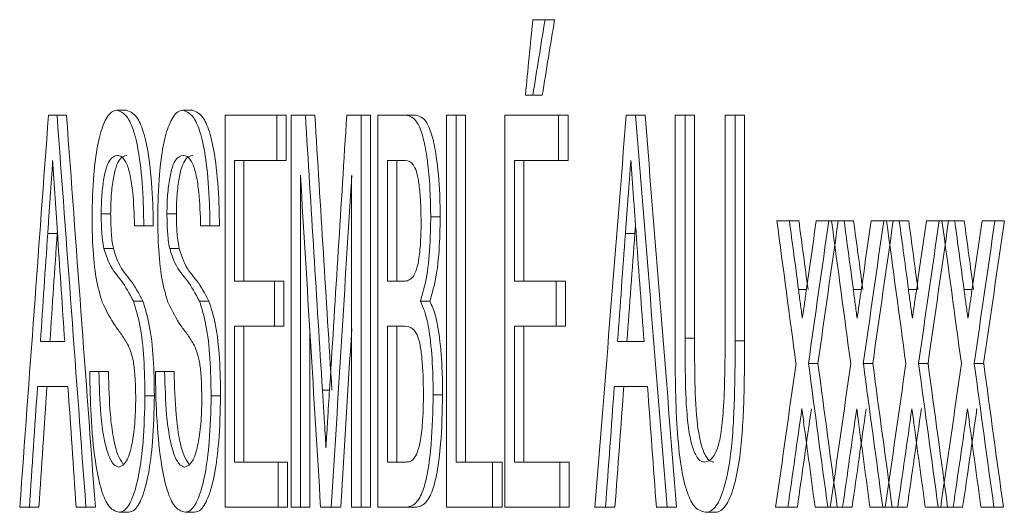
# Paper-space layout 'Sheet3' of a CAD drawing. Units: inches. Extents: x 0.3 to 10.6, y 0.2 to 8.2.
# Drawn here: x 2.8 to 2.8, y 1.7 to 1.8 of the extents above; entities that cross this region are included whole.
import ezdxf

# ---------------------------------------------------------------- set-up
doc = ezdxf.new("R2010")
doc.units = ezdxf.units.IN
doc.header["$MEASUREMENT"] = 0

psp = doc.layouts.new('Sheet3')

# ---------------------------------------------------------------- linework, layer by layer
at = {"color": 7, "linetype": 'Continuous', "lineweight": 15}
for p, q in [((2.806877, 1.750685), (2.807299, 1.750685)), ((2.807624, 1.750685), (2.807299, 1.750685)), ((2.806877, 1.748092), (2.806624, 1.748092)), ((2.807203, 1.748092), (2.806877, 1.748092)), ((2.79021, 1.747401), (2.790505, 1.747401)), ((2.790831, 1.747401), (2.790505, 1.747401)), ((2.792897, 1.747573), (2.792572, 1.747573)), ((2.795165, 1.747573), (2.794839, 1.747573)), ((2.796293, 1.733919), (2.796293, 1.747401)), ((2.796293, 1.747401), (2.798071, 1.747401)), ((2.798071, 1.747401), (2.798071, 1.745845)), ((2.798396, 1.747401), (2.798071, 1.747401)), ((2.798396, 1.747401), (2.798396, 1.745845)), ((2.798558, 1.733919), (2.798558, 1.747401)), ((2.798558, 1.747401), (2.799056, 1.747401)), ((2.799382, 1.747401), (2.799056, 1.747401)), ((2.800473, 1.747401), (2.800969, 1.747401)), ((2.800969, 1.747401), (2.800969, 1.733919)), ((2.801295, 1.747401), (2.800969, 1.747401)), ((2.801295, 1.747401), (2.801295, 1.733919)), ((2.801545, 1.733919), (2.801545, 1.747401)), ((2.801545, 1.747401), (2.802509, 1.747401)), ((2.802835, 1.747401), (2.802509, 1.747401)), ((2.803905, 1.733919), (2.803905, 1.747401)), ((2.803905, 1.747401), (2.804238, 1.747401)), ((2.804238, 1.747401), (2.804238, 1.735474)), ((2.804563, 1.747401), (2.804238, 1.747401)), ((2.804563, 1.747401), (2.804563, 1.735474)), ((2.80591, 1.733919), (2.80591, 1.747401)), ((2.80591, 1.747401), (2.807763, 1.747401)), ((2.807763, 1.747401), (2.807763, 1.745845)), ((2.808089, 1.747401), (2.807763, 1.747401)), ((2.808089, 1.747401), (2.808089, 1.745845)), ((2.810088, 1.747401), (2.81041, 1.747401)), ((2.810736, 1.747401), (2.81041, 1.747401)), ((2.811769, 1.739644), (2.811769, 1.747401)), ((2.811769, 1.747401), (2.812113, 1.747401)), ((2.812113, 1.747401), (2.812113, 1.739733)), ((2.812439, 1.747401), (2.812113, 1.747401)), ((2.812439, 1.747401), (2.812439, 1.739733)), ((2.813493, 1.739733), (2.813493, 1.747401)), ((2.813493, 1.747401), (2.813839, 1.747401)), ((2.813839, 1.747401), (2.813839, 1.739644)), ((2.814165, 1.747401), (2.813839, 1.747401)), ((2.814165, 1.747401), (2.814165, 1.739644)), ((2.798071, 1.745845), (2.796615, 1.745845)), ((2.796615, 1.745845), (2.796615, 1.741697)), ((2.79694, 1.745845), (2.79694, 1.741697)), ((2.798396, 1.745845), (2.798071, 1.745845)), ((2.801875, 1.745845), (2.801875, 1.741697)), ((2.802396, 1.745845), (2.801875, 1.745845)), ((2.802201, 1.745845), (2.802201, 1.741697)), ((2.807763, 1.745845), (2.806246, 1.745845)), ((2.806246, 1.745845), (2.806246, 1.741697)), ((2.806572, 1.745845), (2.806572, 1.741697)), ((2.808089, 1.745845), (2.807763, 1.745845)), ((2.798884, 1.745326), (2.798884, 1.733919)), ((2.800641, 1.733919), (2.800641, 1.745326)), ((2.792353, 1.744006), (2.792028, 1.744006)), ((2.794615, 1.744006), (2.794289, 1.744006)), ((2.80369, 1.743906), (2.803365, 1.743906)), ((2.793493, 1.743598), (2.793176, 1.743598)), ((2.793819, 1.743598), (2.793493, 1.743598)), ((2.79577, 1.743598), (2.795449, 1.743598)), ((2.796096, 1.743598), (2.79577, 1.743598)), ((2.810411, 1.743625), (2.81039, 1.743336)), ((2.815273, 1.743771), (2.8157, 1.743771)), ((2.816025, 1.743771), (2.8157, 1.743771)), ((2.816626, 1.743771), (2.817055, 1.743771)), ((2.817152, 1.743771), (2.817055, 1.743771)), ((2.817152, 1.743771), (2.817582, 1.743771)), ((2.817908, 1.743771), (2.817582, 1.743771)), ((2.818515, 1.743771), (2.818947, 1.743771)), ((2.819045, 1.743771), (2.818947, 1.743771)), ((2.819045, 1.743771), (2.819478, 1.743771)), ((2.819804, 1.743771), (2.819478, 1.743771)), ((2.820418, 1.743771), (2.820853, 1.743771)), ((2.820951, 1.743771), (2.820853, 1.743771)), ((2.820951, 1.743771), (2.821387, 1.743771)), ((2.821713, 1.743771), (2.821387, 1.743771)), ((2.822334, 1.743771), (2.822772, 1.743771)), ((2.823098, 1.743771), (2.822772, 1.743771)), ((2.790514, 1.743336), (2.790188, 1.743336)), ((2.79052, 1.743426), (2.790514, 1.743336)), ((2.81039, 1.743336), (2.810064, 1.743336)), ((2.792447, 1.742815), (2.792122, 1.742815)), ((2.79471, 1.742815), (2.794384, 1.742815)), ((2.796615, 1.741697), (2.79799, 1.741697)), ((2.79799, 1.741697), (2.79799, 1.740141)), ((2.798315, 1.741697), (2.79799, 1.741697)), ((2.798315, 1.741697), (2.798315, 1.740141)), ((2.801875, 1.741697), (2.802438, 1.741697)), ((2.806246, 1.741697), (2.807679, 1.741697)), ((2.807679, 1.741697), (2.807679, 1.740141)), ((2.808004, 1.741697), (2.807679, 1.741697)), ((2.808004, 1.741697), (2.808004, 1.740141)), ((2.816291, 1.74141), (2.816015, 1.74141)), ((2.818177, 1.74141), (2.8179, 1.74141)), ((2.820078, 1.74141), (2.819798, 1.74141)), ((2.821991, 1.74141), (2.82171, 1.74141)), ((2.793461, 1.741005), (2.793136, 1.741005)), ((2.795735, 1.741005), (2.795409, 1.741005)), ((2.803333, 1.741005), (2.803008, 1.741005)), ((2.79799, 1.740141), (2.796615, 1.740141)), ((2.796615, 1.740141), (2.796615, 1.735474)), ((2.79694, 1.740141), (2.79694, 1.735474)), ((2.798315, 1.740141), (2.79799, 1.740141)), ((2.801875, 1.740141), (2.801875, 1.735474)), ((2.802477, 1.740141), (2.801875, 1.740141)), ((2.802201, 1.740141), (2.802201, 1.735474)), ((2.807679, 1.740141), (2.806246, 1.740141)), ((2.806246, 1.740141), (2.806246, 1.735474)), ((2.806572, 1.740141), (2.806572, 1.735474)), ((2.808004, 1.740141), (2.807679, 1.740141)), ((2.799209, 1.739975), (2.799209, 1.733919)), ((2.789938, 1.739622), (2.790777, 1.739622)), ((2.809792, 1.739622), (2.810706, 1.739622)), ((2.812439, 1.739733), (2.812113, 1.739733)), ((2.814165, 1.739644), (2.813839, 1.739644)), ((2.816682, 1.738861), (2.816357, 1.738861)), ((2.81857, 1.738861), (2.818244, 1.738861)), ((2.82047, 1.738861), (2.820144, 1.738861)), ((2.822384, 1.738861), (2.822059, 1.738861)), ((2.791634, 1.738585), (2.791949, 1.738585)), ((2.792274, 1.738585), (2.791949, 1.738585)), ((2.793891, 1.738585), (2.79421, 1.738585)), ((2.794535, 1.738585), (2.79421, 1.738585)), ((2.790881, 1.738067), (2.789834, 1.738067)), ((2.79988, 1.73794), (2.799642, 1.73794)), ((2.803773, 1.737781), (2.803448, 1.737781)), ((2.81082, 1.738067), (2.809678, 1.738067)), ((2.793858, 1.737745), (2.793533, 1.737745)), ((2.796136, 1.737745), (2.79581, 1.737745)), ((2.816137, 1.737308), (2.816196, 1.736857)), ((2.818022, 1.737308), (2.818082, 1.736857)), ((2.819921, 1.737308), (2.819982, 1.736857)), ((2.821834, 1.737308), (2.821895, 1.736857)), ((2.796615, 1.735474), (2.798111, 1.735474)), ((2.798111, 1.735474), (2.798111, 1.733919)), ((2.798437, 1.735474), (2.798111, 1.735474)), ((2.798437, 1.735474), (2.798437, 1.733919)), ((2.801875, 1.735474), (2.80251, 1.735474)), ((2.804238, 1.735474), (2.805491, 1.735474)), ((2.805491, 1.735474), (2.805491, 1.733919)), ((2.805817, 1.735474), (2.805491, 1.735474)), ((2.805817, 1.735474), (2.805817, 1.733919)), ((2.806246, 1.735474), (2.807805, 1.735474)), ((2.807805, 1.735474), (2.807805, 1.733919)), ((2.808131, 1.735474), (2.807805, 1.735474)), ((2.808131, 1.735474), (2.808131, 1.733919)), ((2.789556, 1.733919), (2.789223, 1.733919)), ((2.789881, 1.733919), (2.789556, 1.733919)), ((2.791498, 1.733919), (2.791161, 1.733919)), ((2.791823, 1.733919), (2.791498, 1.733919)), ((2.792974, 1.733746), (2.792649, 1.733746)), ((2.795242, 1.733746), (2.794917, 1.733746)), ((2.798111, 1.733919), (2.796293, 1.733919)), ((2.798437, 1.733919), (2.798111, 1.733919)), ((2.798884, 1.733919), (2.798558, 1.733919)), ((2.799209, 1.733919), (2.798884, 1.733919)), ((2.799938, 1.733919), (2.799578, 1.733919)), ((2.800263, 1.733919), (2.799938, 1.733919)), ((2.800969, 1.733919), (2.800641, 1.733919)), ((2.801295, 1.733919), (2.800969, 1.733919)), ((2.802504, 1.733919), (2.801545, 1.733919)), ((2.80283, 1.733919), (2.802504, 1.733919)), ((2.805491, 1.733919), (2.803905, 1.733919)), ((2.805817, 1.733919), (2.805491, 1.733919)), ((2.807805, 1.733919), (2.80591, 1.733919)), ((2.808131, 1.733919), (2.807805, 1.733919)), ((2.809375, 1.733919), (2.809012, 1.733919)), ((2.8097, 1.733919), (2.809375, 1.733919)), ((2.811492, 1.733919), (2.811125, 1.733919)), ((2.811818, 1.733919), (2.811492, 1.733919)), ((2.813134, 1.733746), (2.812808, 1.733746)), ((2.815655, 1.733919), (2.815229, 1.733919)), ((2.815981, 1.733919), (2.815655, 1.733919)), ((2.81702, 1.733919), (2.816591, 1.733919)), ((2.817108, 1.733919), (2.81702, 1.733919)), ((2.817537, 1.733919), (2.817108, 1.733919)), ((2.817863, 1.733919), (2.817537, 1.733919)), ((2.818912, 1.733919), (2.81848, 1.733919)), ((2.819001, 1.733919), (2.818912, 1.733919)), ((2.819433, 1.733919), (2.819001, 1.733919)), ((2.819759, 1.733919), (2.819433, 1.733919)), ((2.820818, 1.733919), (2.820382, 1.733919)), ((2.820907, 1.733919), (2.820818, 1.733919)), ((2.821342, 1.733919), (2.820907, 1.733919)), ((2.821668, 1.733919), (2.821342, 1.733919)), ((2.822736, 1.733919), (2.822298, 1.733919)), ((2.823062, 1.733919), (2.822736, 1.733919))]:
    psp.add_line(p, q, dxfattribs=at)
for centre, major_axis, ratio, start_param, end_param in [((6.69318, 1.470669), (1.020676, 10.009705), 0.387107, 1.582292, 1.582551), ((6.69318, 1.580082), (1.450642, 5.940898), 0.628726, 1.694741, 1.695172), ((6.69318, 1.580082), (1.450521, 5.940403), 0.628726, 1.694738, 1.69517), ((6.69318, 1.620537), (0.962532, 12.366699), 0.314528, 1.585016, 1.586106), ((6.69318, 1.878292), (-0.962532, 12.366699), 0.314528, 1.556902, 1.557992), ((6.69318, 1.878292), (-0.962451, 12.365671), 0.314528, 1.556903, 1.557993), ((6.69318, 2.049644), (-0.92773, 15.255246), 0.255527, 1.575069, 1.57569), ((6.69318, 2.049644), (-0.927653, 15.253977), 0.255527, 1.575071, 1.575691), ((6.69318, 1.424749), (0.9287, 15.142022), 0.257422, 1.565276, 1.56589), ((6.69318, 1.361202), (0.962532, 12.366699), 0.314528, 1.564047, 1.565138), ((6.69318, 2.137626), (-0.962532, 12.366699), 0.314528, 1.577871, 1.578961), ((6.69318, 2.137626), (-0.962451, 12.365671), 0.314528, 1.577874, 1.578964), ((6.69318, 2.050102), (-0.925501, 15.526305), 0.2511, 1.575458, 1.576193), ((6.69318, 1.414481), (0.926532, 15.399095), 0.253158, 1.564543, 1.565284), ((6.69318, 2.019178), (-1.172432, 7.541124), 0.508099, 1.52838, 1.52903), ((6.69318, 2.022351), (-1.1725, 7.540469), 0.50814, 1.528785, 1.529098), ((6.69318, 2.022351), (-1.172403, 7.539841), 0.50814, 1.528788, 1.529101), ((6.69318, 1.474343), (1.223265, 7.107926), 0.536825, 1.625168, 1.625517), ((6.69318, 1.471452), (1.22371, 7.104561), 0.537059, 1.624862, 1.625551), ((6.69318, 1.471452), (1.223609, 7.10397), 0.537059, 1.624859, 1.625548), ((6.69318, 2.033209), (-1.172432, 7.541124), 0.508099, 1.530236, 1.530886), ((6.69318, 2.036381), (-1.1725, 7.540469), 0.50814, 1.530642, 1.530954), ((6.69318, 2.036381), (-1.172403, 7.539841), 0.50814, 1.530645, 1.530957), ((6.69318, 1.461103), (1.223265, 7.107926), 0.536825, 1.623312, 1.623661), ((6.69318, 1.458218), (1.22371, 7.104561), 0.537059, 1.623006, 1.623695), ((6.69318, 1.458218), (1.223609, 7.10397), 0.537059, 1.623002, 1.623691), ((6.69318, 2.047241), (-1.172432, 7.541124), 0.508099, 1.532093, 1.532742), ((6.69318, 2.050411), (-1.1725, 7.540469), 0.50814, 1.532498, 1.53281), ((6.69318, 2.050411), (-1.172403, 7.539841), 0.50814, 1.532501, 1.532814), ((6.69318, 1.447862), (1.223265, 7.107926), 0.536825, 1.621456, 1.621804), ((6.69318, 1.444984), (1.22371, 7.104561), 0.537059, 1.621149, 1.621838), ((6.69318, 1.444984), (1.223609, 7.10397), 0.537059, 1.621146, 1.621835), ((6.69318, 2.061272), (-1.172432, 7.541124), 0.508099, 1.533949, 1.534599), ((6.69318, 2.064441), (-1.1725, 7.540469), 0.50814, 1.534354, 1.534667), ((6.69318, 2.064441), (-1.172403, 7.539841), 0.50814, 1.534358, 1.53467), ((6.69318, 1.434622), (1.223265, 7.107926), 0.536825, 1.619599, 1.619948), ((6.69318, 1.43175), (1.22371, 7.104561), 0.537059, 1.619293, 1.619982), ((6.69318, 1.43175), (1.223609, 7.10397), 0.537059, 1.619289, 1.619978), ((6.69318, 1.605503), (0.946322, 13.468187), 0.2891, 1.580875, 1.58115), ((6.69318, 1.605503), (0.946243, 13.467067), 0.2891, 1.580874, 1.58115), ((6.69318, 1.323096), (0.946322, 13.468187), 0.2891, 1.559906, 1.560181), ((6.69318, 1.323096), (0.946243, 13.467067), 0.2891, 1.559903, 1.560179), ((6.69318, 1.886055), (-0.946469, 13.456624), 0.289346, 1.561065, 1.561328), ((6.69318, 2.168219), (-0.946469, 13.456624), 0.289346, 1.582034, 1.582297), ((6.69318, 1.414481), (0.926455, 15.397813), 0.253158, 1.564884, 1.565282), ((6.69318, 1.474277), (1.223018, 7.109794), 0.536695, 1.625792, 1.626485), ((6.69318, 2.022187), (-1.172961, 7.536039), 0.50842, 1.529315, 1.529969), ((6.69318, 2.022187), (-1.172864, 7.535412), 0.50842, 1.529318, 1.529972), ((6.69318, 1.461034), (1.223018, 7.109794), 0.536695, 1.623936, 1.624629), ((6.69318, 2.036209), (-1.172961, 7.536039), 0.50842, 1.531171, 1.531825), ((6.69318, 2.036209), (-1.172864, 7.535412), 0.50842, 1.531174, 1.531828), ((6.69318, 1.44779), (1.223018, 7.109794), 0.536695, 1.62208, 1.622772), ((6.69318, 2.050231), (-1.172961, 7.536039), 0.50842, 1.533027, 1.533681), ((6.69318, 2.050231), (-1.172864, 7.535412), 0.50842, 1.533031, 1.533685), ((6.69318, 1.434546), (1.223018, 7.109794), 0.536695, 1.620223, 1.620916), ((6.69318, 2.064253), (-1.172961, 7.536039), 0.50842, 1.534884, 1.535538), ((6.69318, 2.064253), (-1.172864, 7.535412), 0.50842, 1.534887, 1.535542), ((6.69318, 1.605241), (0.945987, 13.494503), 0.288542, 1.58118, 1.581487), ((6.69318, 1.605241), (0.945909, 13.49338), 0.288542, 1.581179, 1.581486), ((6.69318, 1.886467), (-0.945987, 13.494503), 0.288542, 1.561567, 1.561874), ((6.69318, 1.322283), (0.945987, 13.494503), 0.288542, 1.560211, 1.560518), ((6.69318, 1.322283), (0.945909, 13.49338), 0.288542, 1.560208, 1.560516), ((6.69318, 2.169425), (-0.945987, 13.494503), 0.288542, 1.582536, 1.582844), ((6.69318, 1.471894), (1.225333, 7.092364), 0.53791, 1.626193, 1.626669), ((6.69318, 1.471894), (1.225231, 7.091774), 0.53791, 1.62619, 1.626666), ((6.69318, 1.458682), (1.225333, 7.092364), 0.53791, 1.624337, 1.624813), ((6.69318, 1.458682), (1.225231, 7.091774), 0.53791, 1.624334, 1.62481), ((6.69318, 1.44547), (1.225333, 7.092364), 0.53791, 1.622481, 1.622957), ((6.69318, 1.44547), (1.225231, 7.091774), 0.53791, 1.622477, 1.622953), ((6.69318, 1.432258), (1.225333, 7.092364), 0.53791, 1.620624, 1.6211), ((6.69318, 1.432258), (1.225231, 7.091774), 0.53791, 1.62062, 1.621097), ((6.69318, 2.018351), (-1.174766, 7.518801), 0.509513, 1.528685, 1.529075), ((6.69318, 2.032341), (-1.174766, 7.518801), 0.509513, 1.530541, 1.530931), ((6.69318, 2.046331), (-1.174766, 7.518801), 0.509513, 1.532397, 1.532787), ((6.69318, 2.060322), (-1.174766, 7.518801), 0.509513, 1.534254, 1.534644)]:
    psp.add_ellipse(centre, major_axis=major_axis, ratio=ratio, start_param=start_param, end_param=end_param, dxfattribs=at)
for points, knots in [([(2.791712, 1.743881), (2.791724, 1.744382), (2.791745, 1.74526), (2.791888, 1.746383), (2.792103, 1.747154), (2.792345, 1.747525), (2.792509, 1.74756), (2.792572, 1.747573)], [0, 0, 0, 0, 0.253037, 0.444314, 0.636914, 0.859228, 1, 1, 1, 1]), ([(2.792572, 1.747573), (2.792712, 1.747518), (2.792939, 1.747429), (2.793214, 1.746696), (2.793393, 1.745691), (2.793478, 1.744597), (2.793489, 1.743852), (2.793493, 1.743598)], [0, 0, 0, 0, 0.285948, 0.466033, 0.646555, 0.8792, 1, 1, 1, 1]), ([(2.792897, 1.747573), (2.793037, 1.747518), (2.793265, 1.747429), (2.793539, 1.746696), (2.793718, 1.745691), (2.793803, 1.744597), (2.793815, 1.743852), (2.793819, 1.743598)], [0, 0, 0, 0, 0.2859505, 0.4660387, 0.6465522, 0.8791989, 1, 1, 1, 1]), ([(2.793971, 1.743881), (2.793982, 1.744382), (2.794003, 1.74526), (2.794149, 1.746383), (2.794365, 1.747154), (2.79461, 1.747525), (2.794775, 1.74756), (2.794839, 1.747573)], [0, 0, 0, 0, 0.253024, 0.444298, 0.6368939, 0.8592031, 1, 1, 1, 1]), ([(2.794839, 1.747573), (2.79498, 1.747518), (2.79521, 1.747429), (2.795488, 1.746696), (2.795668, 1.745691), (2.795754, 1.744597), (2.795766, 1.743852), (2.79577, 1.743598)], [0, 0, 0, 0, 0.2859351, 0.466027, 0.6465505, 0.8791915, 1, 1, 1, 1]), ([(2.795165, 1.747573), (2.795306, 1.747518), (2.795536, 1.747429), (2.795813, 1.746696), (2.795994, 1.745691), (2.79608, 1.744597), (2.796092, 1.743852), (2.796096, 1.743598)], [0, 0, 0, 0, 0.28595, 0.46604, 0.646553, 0.879192, 1, 1, 1, 1]), ([(2.802509, 1.747401), (2.802644, 1.74737), (2.802853, 1.747322), (2.803099, 1.746713), (2.80326, 1.745865), (2.803351, 1.744883), (2.803361, 1.744163), (2.803365, 1.743906)], [0, 0, 0, 0, 0.294908, 0.456174, 0.617121, 0.863329, 1, 1, 1, 1]), ([(2.802835, 1.747401), (2.80297, 1.74737), (2.803178, 1.747322), (2.803425, 1.746713), (2.803586, 1.745865), (2.803677, 1.744883), (2.803687, 1.744163), (2.80369, 1.743906)], [0, 0, 0, 0, 0.29491, 0.456175, 0.617122, 0.863328, 1, 1, 1, 1]), ([(2.792584, 1.746018), (2.792491, 1.745995), (2.792348, 1.745961), (2.792177, 1.74555), (2.792083, 1.74504), (2.792033, 1.744498), (2.792029, 1.744142), (2.792028, 1.744006)], [0, 0, 0, 0, 0.340114, 0.519894, 0.70007, 0.885299, 1, 1, 1, 1]), ([(2.79291, 1.746018), (2.792816, 1.745995), (2.792673, 1.745961), (2.792503, 1.74555), (2.792408, 1.74504), (2.792359, 1.744498), (2.792355, 1.744142), (2.792353, 1.744006)], [0, 0, 0, 0, 0.340131, 0.51991, 0.700066, 0.885301, 1, 1, 1, 1]), ([(2.793176, 1.743598), (2.793162, 1.74399), (2.79314, 1.744612), (2.793033, 1.745349), (2.792895, 1.745802), (2.792736, 1.745995), (2.792629, 1.746011), (2.792584, 1.746018)], [0, 0, 0, 0, 0.296302, 0.469806, 0.644306, 0.853453, 1, 1, 1, 1]), ([(2.794852, 1.746018), (2.794757, 1.745995), (2.794613, 1.745961), (2.79444, 1.74555), (2.794345, 1.74504), (2.794295, 1.744498), (2.794291, 1.744142), (2.794289, 1.744006)], [0, 0, 0, 0, 0.340101, 0.519884, 0.700065, 0.885295, 1, 1, 1, 1]), ([(2.795177, 1.746018), (2.795083, 1.745995), (2.794938, 1.745961), (2.794766, 1.74555), (2.79467, 1.74504), (2.79462, 1.744499), (2.794616, 1.744142), (2.794615, 1.744006)], [0, 0, 0, 0, 0.340123, 0.519903, 0.700063, 0.885297, 1, 1, 1, 1]), ([(2.795449, 1.743598), (2.795435, 1.74399), (2.795413, 1.744613), (2.795305, 1.745349), (2.795166, 1.745802), (2.795005, 1.745995), (2.794897, 1.746011), (2.794852, 1.746018)], [0, 0, 0, 0, 0.296293, 0.46981, 0.64429, 0.85347, 1, 1, 1, 1]), ([(2.790357, 1.745845), (2.790329, 1.745427), (2.790287, 1.744799), (2.790231, 1.743963), (2.790202, 1.743545), (2.790188, 1.743336)], [0, 0, 0, 0, 0.500004, 0.749999, 1, 1, 1, 1]), ([(2.790538, 1.74316), (2.790523, 1.743384), (2.790493, 1.743832), (2.790447, 1.744502), (2.790402, 1.745174), (2.790372, 1.745621), (2.790357, 1.745845)], [0, 0, 0, 0, 0.250011, 0.500024, 0.750018, 1, 1, 1, 1]), ([(2.803033, 1.743738), (2.803028, 1.744028), (2.803019, 1.744515), (2.802955, 1.745107), (2.802874, 1.745493), (2.80272, 1.745811), (2.802553, 1.745838), (2.802427, 1.745843), (2.802396, 1.745845)], [0, 0, 0, 0, 0.2185678, 0.3669411, 0.4836941, 0.6007006, 0.9003076, 1, 1, 1, 1]), ([(2.810249, 1.745845), (2.810218, 1.745427), (2.810172, 1.744799), (2.810111, 1.743963), (2.81008, 1.743545), (2.810064, 1.743336)], [0, 0, 0, 0, 0.500004, 0.750004, 1, 1, 1, 1]), ([(2.810445, 1.74316), (2.810429, 1.743384), (2.810396, 1.743832), (2.810346, 1.744502), (2.810298, 1.745174), (2.810265, 1.745621), (2.810249, 1.745845)], [0, 0, 0, 0, 0.250015, 0.500013, 0.750017, 1, 1, 1, 1]), ([(2.792061, 1.740967), (2.791987, 1.741221), (2.79184, 1.74173), (2.791729, 1.742818), (2.791717, 1.743554), (2.791712, 1.743881)], [0, 0, 0, 0, 0.354599, 0.713038, 1, 1, 1, 1]), ([(2.792028, 1.744006), (2.792029, 1.743898), (2.792032, 1.743594), (2.79206, 1.743169), (2.792105, 1.742913), (2.792122, 1.742815)], [0, 0, 0, 0, 0.25287, 0.711651, 1, 1, 1, 1]), ([(2.792353, 1.744006), (2.792355, 1.743898), (2.792358, 1.743594), (2.792385, 1.743169), (2.79243, 1.742913), (2.792447, 1.742815)], [0, 0, 0, 0, 0.252869, 0.711616, 1, 1, 1, 1]), ([(2.794322, 1.740967), (2.794248, 1.741221), (2.794099, 1.74173), (2.793987, 1.742818), (2.793976, 1.743554), (2.793971, 1.743881)], [0, 0, 0, 0, 0.354611, 0.713047, 1, 1, 1, 1]), ([(2.794289, 1.744006), (2.794291, 1.743898), (2.794294, 1.743594), (2.794322, 1.743169), (2.794367, 1.742913), (2.794384, 1.742815)], [0, 0, 0, 0, 0.252867, 0.711597, 1, 1, 1, 1]), ([(2.794615, 1.744006), (2.794616, 1.743898), (2.794619, 1.743594), (2.794647, 1.743169), (2.794692, 1.742913), (2.79471, 1.742815)], [0, 0, 0, 0, 0.252867, 0.711597, 1, 1, 1, 1]), ([(2.803365, 1.743906), (2.80336, 1.743621), (2.803349, 1.742921), (2.803247, 1.74182), (2.803088, 1.741279), (2.803008, 1.741005)], [0, 0, 0, 0, 0.252952, 0.621544, 1, 1, 1, 1]), ([(2.80369, 1.743906), (2.803686, 1.743621), (2.803675, 1.742921), (2.803573, 1.74182), (2.803414, 1.741279), (2.803333, 1.741005)], [0, 0, 0, 0, 0.252953, 0.621545, 1, 1, 1, 1]), ([(2.802767, 1.741856), (2.80281, 1.741941), (2.802897, 1.742112), (2.802989, 1.742633), (2.803028, 1.743201), (2.803032, 1.743585), (2.803033, 1.743738)], [0, 0, 0, 0, 0.251941, 0.506317, 0.802911, 1, 1, 1, 1]), ([(2.792122, 1.742815), (2.79218, 1.742637), (2.79236, 1.742088), (2.792728, 1.74177), (2.793, 1.74126), (2.793136, 1.741005)], [0, 0, 0, 0, 0.192635, 0.596956, 1, 1, 1, 1]), ([(2.792447, 1.742815), (2.792505, 1.742637), (2.792686, 1.742088), (2.793053, 1.74177), (2.793325, 1.74126), (2.793461, 1.741005)], [0, 0, 0, 0, 0.192624, 0.596949, 1, 1, 1, 1]), ([(2.794384, 1.742815), (2.794443, 1.742637), (2.794625, 1.742088), (2.794997, 1.74177), (2.795272, 1.74126), (2.795409, 1.741005)], [0, 0, 0, 0, 0.192607, 0.596933, 1, 1, 1, 1]), ([(2.79471, 1.742815), (2.794769, 1.742637), (2.794951, 1.742088), (2.795322, 1.74177), (2.795597, 1.74126), (2.795735, 1.741005)], [0, 0, 0, 0, 0.1926256, 0.596953, 1, 1, 1, 1]), ([(2.802438, 1.741697), (2.802466, 1.741698), (2.802522, 1.741702), (2.802633, 1.741722), (2.802714, 1.741803), (2.802767, 1.741856)], [0, 0, 0, 0, 0.251163, 0.5024491, 1, 1, 1, 1]), ([(2.816015, 1.74141), (2.816037, 1.741244), (2.816071, 1.740996), (2.816115, 1.740665), (2.816138, 1.740499), (2.816149, 1.740416)], [0, 0, 0, 0, 0.499937, 0.749986, 1, 1, 1, 1]), ([(2.816149, 1.740416), (2.81617, 1.740561), (2.816201, 1.740777), (2.816242, 1.741067), (2.816262, 1.741211), (2.816273, 1.741283)], [0, 0, 0, 0, 0.5000245, 0.7499859, 1, 1, 1, 1]), ([(2.8179, 1.74141), (2.817922, 1.741244), (2.817956, 1.740996), (2.818001, 1.740665), (2.818023, 1.740499), (2.818035, 1.740416)], [0, 0, 0, 0, 0.499979, 0.749965, 1, 1, 1, 1]), ([(2.818035, 1.740416), (2.818055, 1.740561), (2.818087, 1.740777), (2.818128, 1.741067), (2.818149, 1.741211), (2.818159, 1.741283)], [0, 0, 0, 0, 0.499981, 0.749961, 1, 1, 1, 1]), ([(2.819798, 1.74141), (2.819821, 1.741244), (2.819854, 1.740996), (2.8199, 1.740665), (2.819923, 1.740499), (2.819934, 1.740416)], [0, 0, 0, 0, 0.49994, 0.749945, 1, 1, 1, 1]), ([(2.819934, 1.740416), (2.819955, 1.740561), (2.819986, 1.740777), (2.820028, 1.741067), (2.820049, 1.741211), (2.820059, 1.741283)], [0, 0, 0, 0, 0.499937, 0.749939, 1, 1, 1, 1]), ([(2.82171, 1.74141), (2.821733, 1.741244), (2.821767, 1.740996), (2.821812, 1.740665), (2.821835, 1.740499), (2.821846, 1.740416)], [0, 0, 0, 0, 0.499977, 0.750003, 1, 1, 1, 1]), ([(2.821846, 1.740416), (2.821868, 1.740561), (2.821899, 1.740777), (2.821941, 1.741067), (2.821962, 1.741211), (2.821973, 1.741283)], [0, 0, 0, 0, 0.499981, 0.750008, 1, 1, 1, 1]), ([(2.792962, 1.739474), (2.792886, 1.739604), (2.792736, 1.739863), (2.792425, 1.740239), (2.792206, 1.740676), (2.792061, 1.740967)], [0, 0, 0, 0, 0.2516977, 0.5023466, 1, 1, 1, 1]), ([(2.793136, 1.741005), (2.793215, 1.740752), (2.793375, 1.740243), (2.793512, 1.739041), (2.793526, 1.738178), (2.793533, 1.737745)], [0, 0, 0, 0, 0.330125, 0.663874, 1, 1, 1, 1]), ([(2.793461, 1.741005), (2.793541, 1.740752), (2.793701, 1.740243), (2.793838, 1.739041), (2.793851, 1.738178), (2.793858, 1.737745)], [0, 0, 0, 0, 0.330139, 0.663883, 1, 1, 1, 1]), ([(2.795233, 1.739474), (2.795157, 1.739604), (2.795005, 1.739863), (2.794691, 1.740239), (2.79447, 1.740676), (2.794322, 1.740967)], [0, 0, 0, 0, 0.251703, 0.502339, 1, 1, 1, 1]), ([(2.795409, 1.741005), (2.795489, 1.740752), (2.795651, 1.740243), (2.795789, 1.739041), (2.795803, 1.738178), (2.79581, 1.737745)], [0, 0, 0, 0, 0.330132, 0.663886, 1, 1, 1, 1]), ([(2.795735, 1.741005), (2.795815, 1.740752), (2.795977, 1.740243), (2.796115, 1.739041), (2.796129, 1.738178), (2.796136, 1.737745)], [0, 0, 0, 0, 0.330134, 0.663886, 1, 1, 1, 1]), ([(2.803008, 1.741005), (2.803076, 1.740858), (2.803212, 1.740563), (2.803362, 1.739691), (2.803439, 1.73873), (2.803445, 1.73805), (2.803448, 1.737781)], [0, 0, 0, 0, 0.240726, 0.482901, 0.794591, 1, 1, 1, 1]), ([(2.803333, 1.741005), (2.803401, 1.740858), (2.803538, 1.740563), (2.803687, 1.739691), (2.803764, 1.73873), (2.803771, 1.73805), (2.803773, 1.737781)], [0, 0, 0, 0, 0.2407281, 0.4829024, 0.7945911, 1, 1, 1, 1]), ([(2.803116, 1.737808), (2.803108, 1.738234), (2.803096, 1.738841), (2.803002, 1.739534), (2.802889, 1.739902), (2.802708, 1.740116), (2.802566, 1.740131), (2.802477, 1.740141)], [0, 0, 0, 0, 0.3064086, 0.4366333, 0.5680427, 0.7310938, 1, 1, 1, 1]), ([(2.793215, 1.737654), (2.793211, 1.737924), (2.793204, 1.738368), (2.79314, 1.738933), (2.793055, 1.739263), (2.792991, 1.739408), (2.792962, 1.739474)], [0, 0, 0, 0, 0.355726, 0.583198, 0.8114, 1, 1, 1, 1]), ([(2.795489, 1.737654), (2.795485, 1.737924), (2.795478, 1.738368), (2.795414, 1.738933), (2.795327, 1.739263), (2.795263, 1.739408), (2.795233, 1.739474)], [0, 0, 0, 0, 0.355722, 0.583208, 0.811423, 1, 1, 1, 1]), ([(2.812808, 1.733746), (2.812673, 1.73378), (2.812444, 1.733839), (2.812155, 1.734459), (2.81195, 1.735373), (2.811782, 1.737134), (2.811774, 1.738623), (2.811769, 1.739644)], [0, 0, 0, 0, 0.194652, 0.329597, 0.464678, 0.632835, 1, 1, 1, 1]), ([(2.812113, 1.739733), (2.812115, 1.73923), (2.812119, 1.73822), (2.812175, 1.736934), (2.812326, 1.73609), (2.812485, 1.735666), (2.812643, 1.735492), (2.812741, 1.735479), (2.812778, 1.735474)], [0, 0, 0, 0, 0.263649, 0.529735, 0.662203, 0.795052, 0.922572, 1, 1, 1, 1]), ([(2.812439, 1.739733), (2.812441, 1.73923), (2.812445, 1.73822), (2.8125, 1.736934), (2.812651, 1.73609), (2.81281, 1.735666), (2.812969, 1.735492), (2.813066, 1.735479), (2.813103, 1.735474)], [0, 0, 0, 0, 0.26365, 0.529735, 0.662203, 0.795052, 0.922574, 1, 1, 1, 1]), ([(2.812778, 1.735474), (2.812878, 1.735497), (2.813035, 1.735533), (2.813232, 1.735915), (2.813364, 1.736467), (2.813483, 1.737762), (2.813489, 1.738893), (2.813493, 1.739733)], [0, 0, 0, 0, 0.200698, 0.31624, 0.432357, 0.578701, 1, 1, 1, 1]), ([(2.813839, 1.739644), (2.813836, 1.738969), (2.813828, 1.737611), (2.813727, 1.735842), (2.813494, 1.734637), (2.813222, 1.733937), (2.812977, 1.733756), (2.812836, 1.733747), (2.812808, 1.733746)], [0, 0, 0, 0, 0.247346, 0.497107, 0.644635, 0.792706, 0.959659, 1, 1, 1, 1]), ([(2.814165, 1.739644), (2.814161, 1.738969), (2.814154, 1.737611), (2.814052, 1.735842), (2.813819, 1.734637), (2.813547, 1.733937), (2.813303, 1.733756), (2.813161, 1.733747), (2.813134, 1.733746)], [0, 0, 0, 0, 0.247346, 0.497108, 0.644635, 0.792706, 0.95966, 1, 1, 1, 1]), ([(2.792649, 1.733746), (2.792513, 1.733786), (2.792285, 1.733854), (2.791999, 1.73455), (2.791792, 1.73561), (2.791662, 1.737008), (2.791643, 1.73808), (2.791634, 1.738585)], [0, 0, 0, 0, 0.237632, 0.4012, 0.56491, 0.795158, 1, 1, 1, 1]), ([(2.791949, 1.738585), (2.791963, 1.738081), (2.791986, 1.737274), (2.79211, 1.736278), (2.792272, 1.735687), (2.792455, 1.735348), (2.79258, 1.735316), (2.792636, 1.735301)], [0, 0, 0, 0, 0.30447, 0.487022, 0.66997, 0.852133, 1, 1, 1, 1]), ([(2.792274, 1.738585), (2.792289, 1.73808), (2.792312, 1.737272), (2.792436, 1.736283), (2.792591, 1.735689), (2.792717, 1.735503), (2.792776, 1.735415)], [0, 0, 0, 0, 0.364829, 0.58356, 0.802776, 1, 1, 1, 1]), ([(2.794917, 1.733746), (2.79478, 1.733786), (2.794549, 1.733854), (2.79426, 1.73455), (2.794052, 1.73561), (2.79392, 1.737008), (2.7939, 1.73808), (2.793891, 1.738585)], [0, 0, 0, 0, 0.23763, 0.401198, 0.564912, 0.795157, 1, 1, 1, 1]), ([(2.79421, 1.738585), (2.794224, 1.738081), (2.794247, 1.737274), (2.794373, 1.736278), (2.794536, 1.735687), (2.794721, 1.735348), (2.794847, 1.735316), (2.794904, 1.735301)], [0, 0, 0, 0, 0.304466, 0.487011, 0.669953, 0.852111, 1, 1, 1, 1]), ([(2.794535, 1.738585), (2.79455, 1.73808), (2.794573, 1.737272), (2.794698, 1.736283), (2.794856, 1.735688), (2.794983, 1.735502), (2.795043, 1.735413)], [0, 0, 0, 0, 0.364382, 0.582854, 0.801803, 1, 1, 1, 1]), ([(2.799642, 1.73794), (2.799652, 1.737775), (2.799672, 1.737445), (2.799713, 1.736787), (2.799742, 1.736291), (2.799761, 1.73596)], [0, 0, 0, 0, 0.250022, 0.500049, 1, 1, 1, 1]), ([(2.799761, 1.73596), (2.799771, 1.736139), (2.799792, 1.736497), (2.799835, 1.737211), (2.799868, 1.737746), (2.79989, 1.738102)], [0, 0, 0, 0, 0.250009, 0.500023, 1, 1, 1, 1]), ([(2.803448, 1.737781), (2.803435, 1.737212), (2.803413, 1.736273), (2.803278, 1.735149), (2.803095, 1.734423), (2.802831, 1.733973), (2.802623, 1.733938), (2.802504, 1.733919)], [0, 0, 0, 0, 0.270454, 0.446614, 0.586765, 0.764024, 1, 1, 1, 1]), ([(2.80274, 1.735539), (2.8028, 1.735615), (2.802904, 1.735747), (2.803025, 1.736263), (2.803102, 1.736952), (2.803111, 1.737507), (2.803116, 1.737808)], [0, 0, 0, 0, 0.256359, 0.447176, 0.701221, 1, 1, 1, 1]), ([(2.803773, 1.737781), (2.80376, 1.737212), (2.803738, 1.736273), (2.803603, 1.735149), (2.803421, 1.734423), (2.803157, 1.733973), (2.802949, 1.733938), (2.80283, 1.733919)], [0, 0, 0, 0, 0.270454, 0.446614, 0.586765, 0.764024, 1, 1, 1, 1]), ([(2.792636, 1.735301), (2.792726, 1.735337), (2.792873, 1.735395), (2.79305, 1.735875), (2.793162, 1.736507), (2.79321, 1.737141), (2.793214, 1.73754), (2.793215, 1.737654)], [0, 0, 0, 0, 0.300467, 0.494264, 0.689313, 0.911331, 1, 1, 1, 1]), ([(2.793533, 1.737745), (2.79352, 1.737212), (2.793498, 1.736253), (2.793337, 1.735015), (2.793114, 1.734202), (2.792871, 1.733799), (2.792715, 1.733761), (2.792649, 1.733746)], [0, 0, 0, 0, 0.257147, 0.462942, 0.670099, 0.859558, 1, 1, 1, 1]), ([(2.793858, 1.737745), (2.793846, 1.737212), (2.793823, 1.736253), (2.793663, 1.735015), (2.79344, 1.734202), (2.793197, 1.733799), (2.793041, 1.733761), (2.792974, 1.733746)], [0, 0, 0, 0, 0.257143, 0.462943, 0.670086, 0.859559, 1, 1, 1, 1]), ([(2.794904, 1.735301), (2.794994, 1.735337), (2.795143, 1.735395), (2.795323, 1.735875), (2.795435, 1.736507), (2.795484, 1.737141), (2.795488, 1.73754), (2.795489, 1.737654)], [0, 0, 0, 0, 0.300475, 0.49426, 0.689318, 0.911322, 1, 1, 1, 1]), ([(2.79581, 1.737745), (2.795798, 1.737212), (2.795774, 1.736253), (2.795613, 1.735015), (2.795387, 1.734202), (2.795142, 1.733799), (2.794984, 1.733761), (2.794917, 1.733746)], [0, 0, 0, 0, 0.257132, 0.462935, 0.670071, 0.859545, 1, 1, 1, 1]), ([(2.796136, 1.737745), (2.796123, 1.737212), (2.7961, 1.736253), (2.795938, 1.735015), (2.795713, 1.734202), (2.795467, 1.733799), (2.795309, 1.733761), (2.795242, 1.733746)], [0, 0, 0, 0, 0.257134, 0.462932, 0.670083, 0.859559, 1, 1, 1, 1]), ([(2.80251, 1.735474), (2.802529, 1.735475), (2.802568, 1.735478), (2.802645, 1.735483), (2.802702, 1.735516), (2.80274, 1.735539)], [0, 0, 0, 0, 0.250301, 0.500678, 1, 1, 1, 1])]:
    psp.add_open_spline(points, degree=3, knots=knots, dxfattribs=at)

doc.saveas('drawing.dxf')
